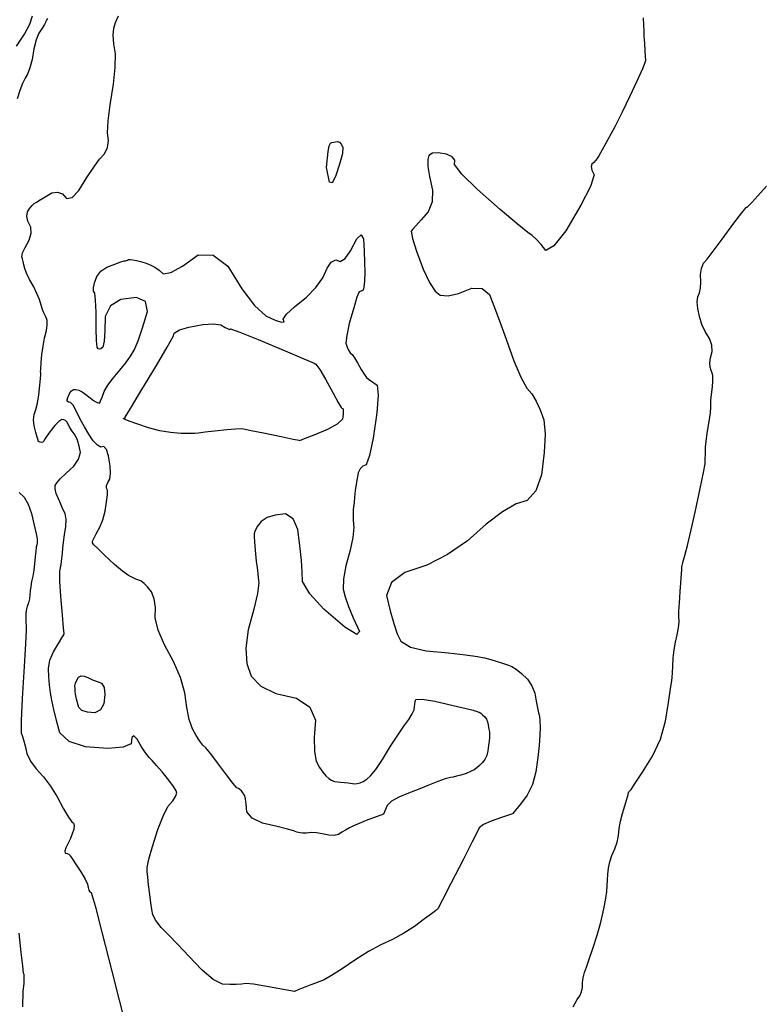
# Model space of a CAD drawing. Extents: x 354427 to 357627, y 1051134 to 1054134.
# Drawn here: x 355526 to 355658, y 1053473 to 1053648 of the extents above; entities that cross this region are included whole.
import ezdxf

# ---------------------------------------------------------------- set-up
doc = ezdxf.new("R2010")
doc.units = 0
doc.header["$MEASUREMENT"] = 0
doc.layers.add('INDEX', color=1, linetype='CONTINUOUS')
doc.layers.add('INTER', color=33, linetype='CONTINUOUS')

msp = doc.modelspace()

# ---------------------------------------------------------------- linework, layer by layer
at = {"layer": 'INDEX', "color": 1, "linetype": 'CONTINUOUS', "elevation": 2420}
for points in [[(355530.87, 1053648.03), (355530.65, 1053647.62), (355530.53, 1053647.38), (355530.53, 1053647.31), (355530.34, 1053646.97), (355529.93, 1053646.36), (355529.33, 1053645.47), (355528.83, 1053644.24), (355528.42, 1053642.68), (355528.11, 1053640.79), (355527.75, 1053639.29), (355527.34, 1053638.19), (355526.89, 1053637.48), (355526.42, 1053636.52), (355525.95, 1053635.29), (355525.47, 1053633.81)], [(355624.17, 1053472.6), (355624.48, 1053473.27), (355624.87, 1053473.94), (355625.34, 1053474.59), (355625.65, 1053475.31), (355625.8, 1053476.08), (355625.79, 1053476.92), (355625.9, 1053477.79), (355626.14, 1053478.7), (355626.51, 1053479.64), (355627, 1053481.06), (355627.63, 1053482.96), (355628.38, 1053485.34), (355628.98, 1053487.42), (355629.43, 1053489.17), (355629.73, 1053490.62), (355629.95, 1053491.92), (355630.1, 1053493.07), (355630.16, 1053494.08), (355630.24, 1053495.12), (355630.32, 1053496.17), (355630.42, 1053497.25), (355630.65, 1053498.35), (355631.03, 1053499.49), (355631.54, 1053500.66), (355631.93, 1053501.85), (355632.19, 1053503.06), (355632.32, 1053504.28), (355632.55, 1053505.57), (355632.88, 1053506.92), (355633.3, 1053508.32), (355633.6, 1053509.31), (355633.78, 1053509.91), (355633.84, 1053510.09), (355633.89, 1053510.27), (355633.93, 1053510.44), (355633.96, 1053510.6), (355634.05, 1053510.78), (355634.2, 1053510.99), (355634.42, 1053511.22), (355635.17, 1053512.32), (355636.44, 1053514.28), (355638.25, 1053517.12), (355639.62, 1053520.12), (355640.56, 1053523.3), (355641.07, 1053526.65), (355641.43, 1053529.06), (355641.65, 1053530.54), (355641.71, 1053531.08), (355641.77, 1053531.93), (355641.84, 1053533.09), (355641.91, 1053534.57), (355642.06, 1053535.99), (355642.3, 1053537.36), (355642.63, 1053538.68), (355642.84, 1053539.89), (355642.94, 1053540.97), (355642.93, 1053541.95), (355642.93, 1053542.82), (355642.96, 1053543.61), (355643, 1053544.31), (355643.06, 1053545.23), (355643.14, 1053546.39), (355643.24, 1053547.78), (355643.31, 1053548.8), (355643.36, 1053549.45), (355643.39, 1053549.72), (355643.41, 1053550.02), (355643.43, 1053550.34), (355643.46, 1053550.67), (355643.63, 1053551.48), (355643.96, 1053552.76), (355644.44, 1053554.52), (355645.05, 1053557.08), (355645.81, 1053560.45), (355646.7, 1053564.62), (355647.29, 1053567.47), (355647.59, 1053569), (355647.58, 1053569.2), (355647.59, 1053569.53), (355647.6, 1053569.99), (355647.62, 1053570.58), (355647.63, 1053571.11), (355647.63, 1053571.58), (355647.63, 1053571.98), (355647.73, 1053572.94), (355647.95, 1053574.46), (355648.28, 1053576.53), (355648.5, 1053578.07), (355648.59, 1053579.08), (355648.57, 1053579.54), (355648.6, 1053580.29), (355648.7, 1053581.33), (355648.85, 1053582.67), (355648.94, 1053583.67), (355648.96, 1053584.34), (355648.91, 1053584.67), (355648.81, 1053585.08), (355648.66, 1053585.58), (355648.45, 1053586.17), (355648.41, 1053586.92), (355648.52, 1053587.84), (355648.79, 1053588.92), (355648.73, 1053590.05), (355648.33, 1053591.23), (355647.59, 1053592.47), (355647, 1053593.76), (355646.55, 1053595.13), (355646.26, 1053596.55), (355646.16, 1053597.73), (355646.26, 1053598.65), (355646.56, 1053599.33), (355646.74, 1053600.21), (355646.8, 1053601.3), (355646.73, 1053602.59), (355646.9, 1053603.7), (355647.29, 1053604.62), (355647.92, 1053605.36), (355649.02, 1053606.78), (355650.61, 1053608.9), (355652.68, 1053611.71), (355654.09, 1053613.58), (355654.84, 1053614.53), (355654.92, 1053614.55), (355655.02, 1053614.59), (355655.13, 1053614.67), (355655.25, 1053614.77), (355655.85, 1053615.41), (355656.93, 1053616.57), (355658.48, 1053618.27)], [(355525.85, 1053563.92), (355526.71, 1053563.1), (355527.44, 1053561.86), (355528.04, 1053560.19), (355528.52, 1053558.09), (355528.85, 1053556.59), (355529.02, 1053555.67), (355529.03, 1053555.33), (355529.01, 1053554.98), (355528.96, 1053554.6), (355528.87, 1053554.19), (355528.78, 1053553.5), (355528.68, 1053552.52), (355528.58, 1053551.26), (355528.43, 1053550.11), (355528.25, 1053549.06), (355528.04, 1053548.12), (355527.88, 1053547.25), (355527.78, 1053546.45), (355527.74, 1053545.73), (355527.64, 1053545.02), (355527.47, 1053544.33), (355527.24, 1053543.67), (355527.08, 1053542.99), (355527.01, 1053542.31), (355527.03, 1053541.62), (355527.04, 1053540.91), (355527.05, 1053540.2), (355527.07, 1053539.46), (355526.97, 1053537.07), (355526.74, 1053533.04), (355526.38, 1053527.35), (355526.21, 1053523.41), (355526.2, 1053521.21), (355526.38, 1053520.76), (355526.6, 1053520.02), (355526.87, 1053518.96), (355527.18, 1053517.61), (355527.83, 1053516.23), (355528.82, 1053514.84), (355530.14, 1053513.42), (355531.39, 1053511.77), (355532.59, 1053509.88), (355533.72, 1053507.76), (355534.59, 1053506.28), (355535.17, 1053505.43), (355535.48, 1053505.21), (355535.6, 1053504.79), (355535.53, 1053504.17), (355535.26, 1053503.34), (355534.94, 1053502.51), (355534.54, 1053501.68), (355534.09, 1053500.84), (355533.91, 1053500.25), (355534, 1053499.91), (355534.36, 1053499.82), (355534.64, 1053499.71), (355534.82, 1053499.57), (355534.91, 1053499.42), (355535.28, 1053498.84), (355535.94, 1053497.84), (355536.88, 1053496.42), (355537.54, 1053495.27), (355537.94, 1053494.39), (355538.06, 1053493.79), (355538.21, 1053493.34), (355538.39, 1053493.05), (355538.59, 1053492.92), (355539.31, 1053490.53), (355540.53, 1053485.86), (355542.28, 1053478.94), (355543.56, 1053473.83), (355544.39, 1053470.53)]]:
    msp.add_lwpolyline(points, dxfattribs=at)
at = {"layer": 'INTER', "color": 33, "linetype": 'CONTINUOUS'}
for points, elevation in [([(355525.33, 1053643.15), (355526.77, 1053645.27), (355527.72, 1053647.06), (355528.17, 1053648.51)], 2418), ([(355636.58, 1053648.18), (355636.65, 1053646.86), (355636.67, 1053645.93), (355636.71, 1053644.86), (355636.79, 1053643.66), (355636.89, 1053642.33), (355636.94, 1053641.33), (355636.96, 1053640.66), (355636.93, 1053640.33), (355636.46, 1053639.13), (355635.53, 1053637.07), (355634.17, 1053634.14), (355632.83, 1053631.4), (355631.53, 1053628.84), (355630.25, 1053626.47), (355629.31, 1053624.75), (355628.7, 1053623.67), (355628.42, 1053623.22), (355628.12, 1053622.84), (355627.8, 1053622.5), (355627.45, 1053622.22), (355627.35, 1053621.75), (355627.48, 1053621.12), (355627.87, 1053620.31), (355627.22, 1053618.25), (355625.53, 1053614.94), (355622.82, 1053610.37), (355620.74, 1053607.68), (355619.29, 1053606.87), (355618.47, 1053607.94), (355617.67, 1053608.83), (355616.87, 1053609.53), (355616.08, 1053610.05), (355614.2, 1053611.6), (355611.21, 1053614.16), (355607.13, 1053617.74), (355604.42, 1053620.39), (355603.08, 1053622.11), (355603.12, 1053622.9), (355602.65, 1053623.51), (355601.68, 1053623.94), (355600.21, 1053624.19), (355599.16, 1053624.12), (355598.53, 1053623.74), (355598.33, 1053623.05), (355598.38, 1053621.8), (355598.66, 1053619.98), (355599.2, 1053617.59), (355599.13, 1053615.52), (355598.44, 1053613.76), (355597.15, 1053612.31), (355596.21, 1053611.25), (355595.63, 1053610.57), (355595.4, 1053610.29), (355595.64, 1053609.02), (355596.36, 1053606.78), (355597.55, 1053603.57), (355598.65, 1053601.19), (355599.65, 1053599.66), (355600.55, 1053598.97), (355601.94, 1053598.82), (355603.82, 1053599.22), (355606.19, 1053600.17), (355608.02, 1053600.12), (355609.32, 1053599.08), (355610.08, 1053597.03), (355611.05, 1053594.38), (355612.23, 1053591.13), (355613.62, 1053587.29), (355614.84, 1053584.38), (355615.9, 1053582.42), (355616.8, 1053581.41), (355617.6, 1053580.13), (355618.32, 1053578.59), (355618.94, 1053576.8), (355619.17, 1053574.27), (355619.03, 1053571.03), (355618.5, 1053567.06), (355617.5, 1053564.21), (355616.01, 1053562.49), (355614.04, 1053561.88), (355611.62, 1053560.48), (355608.73, 1053558.29), (355605.38, 1053555.31), (355601.85, 1053552.89), (355598.16, 1053551.02), (355594.29, 1053549.71), (355591.92, 1053547.92), (355591.05, 1053545.66), (355591.68, 1053542.91), (355592.31, 1053540.64), (355592.93, 1053538.84), (355593.55, 1053537.5), (355595.28, 1053536.49), (355598.09, 1053535.81), (355602.01, 1053535.46), (355605.04, 1053535.13), (355607.17, 1053534.82), (355608.41, 1053534.54), (355609.51, 1053534.27), (355610.46, 1053534), (355611.25, 1053533.73), (355611.99, 1053533.48), (355612.66, 1053533.24), (355613.28, 1053533.03), (355614.05, 1053532.54), (355614.97, 1053531.79), (355616.04, 1053530.76), (355616.83, 1053529.6), (355617.34, 1053528.3), (355617.58, 1053526.86), (355617.8, 1053525.71), (355617.99, 1053524.83), (355618.15, 1053524.23), (355618.24, 1053523.37), (355618.27, 1053522.23), (355618.23, 1053520.82), (355618.1, 1053519.03), (355617.87, 1053516.87), (355617.55, 1053514.32), (355616.93, 1053512.1), (355616.01, 1053510.19), (355614.79, 1053508.59), (355613.94, 1053507.51), (355613.47, 1053506.93), (355613.38, 1053506.87), (355612.69, 1053506.62), (355611.42, 1053506.2), (355609.57, 1053505.6), (355608.24, 1053504.99), (355607.44, 1053504.37), (355607.16, 1053503.74), (355606.24, 1053501.89), (355604.67, 1053498.82), (355602.45, 1053494.53), (355600.96, 1053491.64), (355600.18, 1053490.15), (355600.14, 1053490.06), (355600.11, 1053490), (355600.09, 1053489.97), (355600.09, 1053489.96), (355600.03, 1053489.91), (355599.91, 1053489.82), (355599.73, 1053489.69), (355599.01, 1053489.15), (355597.76, 1053488.22), (355595.97, 1053486.88), (355594.08, 1053485.67), (355592.1, 1053484.58), (355590.02, 1053483.61), (355587.84, 1053482.43), (355585.55, 1053481.01), (355583.15, 1053479.38), (355581.29, 1053478.19), (355579.97, 1053477.44), (355579.2, 1053477.14), (355578.4, 1053476.83), (355577.57, 1053476.52), (355576.72, 1053476.2), (355576.03, 1053475.92), (355575.47, 1053475.69), (355574.67, 1053475.33), (355574.67, 1053475.33), (355569.43, 1053476.32), (355567.43, 1053476.62), (355566.05, 1053476.74), (355565.28, 1053476.65), (355564.34, 1053476.61), (355563.21, 1053476.6), (355561.91, 1053476.64), (355560.26, 1053477.48), (355558.28, 1053479.14), (355555.97, 1053481.61), (355553.98, 1053483.7), (355552.33, 1053485.41), (355551.01, 1053486.73), (355550.08, 1053487.92), (355549.54, 1053488.98), (355549.4, 1053489.91), (355549.22, 1053491.09), (355549.02, 1053492.54), (355548.79, 1053494.25), (355548.64, 1053495.62), (355548.56, 1053496.65), (355548.55, 1053497.34), (355548.86, 1053498.81), (355549.5, 1053501.07), (355550.46, 1053504.12), (355551.37, 1053506.49), (355552.24, 1053508.17), (355553.08, 1053509.17), (355553.59, 1053509.96), (355553.8, 1053510.56), (355553.69, 1053510.96), (355553.22, 1053511.72), (355552.4, 1053512.83), (355551.21, 1053514.31), (355550.23, 1053515.47), (355549.45, 1053516.33), (355548.88, 1053516.87), (355548.24, 1053517.69), (355547.53, 1053518.78), (355546.76, 1053520.16), (355546.2, 1053520.71), (355545.84, 1053520.44), (355545.7, 1053519.33), (355544.27, 1053518.69), (355541.57, 1053518.5), (355537.58, 1053518.77), (355534.73, 1053519.69), (355533.02, 1053521.26), (355532.44, 1053523.47), (355531.97, 1053525.4), (355531.62, 1053527.04), (355531.37, 1053528.38), (355531.19, 1053529.77), (355531.08, 1053531.2), (355531.03, 1053532.68), (355531.3, 1053534.16), (355531.9, 1053535.63), (355532.82, 1053537.11), (355533.43, 1053538.12), (355533.73, 1053538.65), (355533.73, 1053538.71), (355533.74, 1053538.76), (355533.76, 1053538.78), (355533.79, 1053538.8), (355533.71, 1053539.92), (355533.51, 1053542.15), (355533.2, 1053545.49), (355533.05, 1053548.1), (355533.07, 1053549.98), (355533.26, 1053551.12), (355533.41, 1053552.18), (355533.51, 1053553.15), (355533.57, 1053554.04), (355533.69, 1053555.12), (355533.88, 1053556.41), (355534.13, 1053557.89), (355534.16, 1053559.15), (355533.99, 1053560.18), (355533.6, 1053560.98), (355533.2, 1053561.84), (355532.81, 1053562.77), (355532.41, 1053563.76), (355532.22, 1053564.56), (355532.24, 1053565.18), (355532.49, 1053565.61), (355533.11, 1053566.32), (355534.12, 1053567.3), (355535.51, 1053568.57), (355536.37, 1053569.81), (355536.69, 1053571), (355536.48, 1053572.16), (355536.16, 1053573.18), (355535.75, 1053574.07), (355535.23, 1053574.81), (355534.82, 1053575.45), (355534.52, 1053575.97), (355534.33, 1053576.38), (355534.08, 1053576.67), (355533.78, 1053576.83), (355533.41, 1053576.86), (355532.88, 1053576.52), (355532.17, 1053575.79), (355531.29, 1053574.69), (355530.67, 1053573.86), (355530.3, 1053573.31), (355530.19, 1053573.04), (355530.03, 1053572.87), (355529.82, 1053572.8), (355529.55, 1053572.83), (355529.36, 1053572.91), (355529.23, 1053573.04), (355529.18, 1053573.21), (355529.04, 1053573.72), (355528.81, 1053574.56), (355528.5, 1053575.73), (355528.39, 1053576.8), (355528.5, 1053577.77), (355528.81, 1053578.64), (355529.09, 1053579.79), (355529.32, 1053581.23), (355529.5, 1053582.96), (355529.62, 1053584.14), (355529.68, 1053584.79), (355529.68, 1053584.9), (355529.68, 1053585.01), (355529.66, 1053585.13), (355529.64, 1053585.26), (355529.66, 1053585.85), (355529.74, 1053586.91), (355529.87, 1053588.43), (355530.07, 1053589.89), (355530.34, 1053591.29), (355530.67, 1053592.64), (355530.83, 1053593.7), (355530.82, 1053594.47), (355530.63, 1053594.96), (355530.45, 1053595.36), (355530.29, 1053595.68), (355530.15, 1053595.92), (355529.95, 1053596.42), (355529.71, 1053597.16), (355529.43, 1053598.15), (355528.99, 1053599.24), (355528.42, 1053600.44), (355527.69, 1053601.74), (355527.16, 1053602.82), (355526.83, 1053603.69), (355526.68, 1053604.34), (355526.54, 1053604.91), (355526.41, 1053605.38), (355526.28, 1053605.76), (355526.43, 1053606.45), (355526.89, 1053607.43), (355527.63, 1053608.72), (355527.96, 1053609.92), (355527.88, 1053611.03), (355527.39, 1053612.07), (355527.2, 1053612.97), (355527.31, 1053613.73), (355527.72, 1053614.37), (355528.12, 1053614.87), (355528.52, 1053615.24), (355528.91, 1053615.47), (355529.55, 1053615.85), (355530.45, 1053616.39), (355531.61, 1053617.08), (355532.63, 1053617.25), (355533.51, 1053616.92), (355534.25, 1053616.07), (355535.22, 1053616.28), (355536.42, 1053617.53), (355537.84, 1053619.83), (355539.07, 1053621.68), (355540.11, 1053623.09), (355540.97, 1053624.04), (355541.49, 1053625.14), (355541.67, 1053626.37), (355541.52, 1053627.74), (355541.62, 1053629.86), (355541.97, 1053632.74), (355542.58, 1053636.37), (355542.89, 1053639.38), (355542.9, 1053641.77), (355542.62, 1053643.54), (355542.53, 1053645.07), (355542.64, 1053646.34), (355542.93, 1053647.36), (355543.45, 1053648.53)], 2422), ([(355590.47, 1053506.82), (355587.41, 1053505.68), (355586.15, 1053505.18), (355585.15, 1053504.74), (355584.43, 1053504.38), (355583.74, 1053504), (355583.1, 1053503.61), (355582.49, 1053503.21), (355581.71, 1053503.03), (355580.76, 1053503.07), (355579.62, 1053503.34), (355578.59, 1053503.49), (355577.66, 1053503.54), (355576.82, 1053503.47), (355576.16, 1053503.46), (355575.69, 1053503.48), (355575.41, 1053503.55), (355575.12, 1053503.64), (355574.84, 1053503.75), (355574.55, 1053503.89), (355573.48, 1053504.18), (355571.63, 1053504.62), (355569, 1053505.23), (355567.2, 1053506.09), (355566.23, 1053507.22), (355566.1, 1053508.61), (355565.99, 1053509.57), (355565.89, 1053510.1), (355565.81, 1053510.19), (355565.68, 1053510.37), (355565.5, 1053510.61), (355565.27, 1053510.94), (355565.02, 1053511.19), (355564.76, 1053511.38), (355564.47, 1053511.5), (355563.76, 1053512.31), (355562.61, 1053513.79), (355561.04, 1053515.95), (355559.82, 1053517.55), (355558.96, 1053518.59), (355558.45, 1053519.07), (355557.89, 1053519.79), (355557.26, 1053520.76), (355556.58, 1053521.97), (355556.02, 1053523.65), (355555.56, 1053525.78), (355555.22, 1053528.38), (355554.44, 1053531.09), (355553.24, 1053533.93), (355551.6, 1053536.88), (355550.52, 1053539.46), (355549.98, 1053541.68), (355550.01, 1053543.53), (355549.78, 1053545.06), (355549.32, 1053546.26), (355548.61, 1053547.15), (355548, 1053547.79), (355547.49, 1053548.19), (355547.08, 1053548.34), (355546.56, 1053548.56), (355545.94, 1053548.83), (355545.22, 1053549.16), (355544.15, 1053549.93), (355542.74, 1053551.15), (355540.99, 1053552.82), (355539.78, 1053553.98), (355539.1, 1053554.65), (355538.95, 1053554.82), (355538.86, 1053554.97), (355538.82, 1053555.11), (355538.83, 1053555.25), (355539.06, 1053555.73), (355539.51, 1053556.56), (355540.17, 1053557.75), (355540.7, 1053559.09), (355541.1, 1053560.61), (355541.36, 1053562.28), (355541.49, 1053563.52), (355541.48, 1053564.32), (355541.33, 1053564.68), (355541.35, 1053565.13), (355541.54, 1053565.67), (355541.9, 1053566.3), (355542.04, 1053567.3), (355541.97, 1053568.67), (355541.69, 1053570.41), (355541.33, 1053571.55), (355540.88, 1053572.07), (355540.35, 1053571.99), (355539.72, 1053572.33), (355538.99, 1053573.09), (355538.18, 1053574.27), (355537.4, 1053575.55), (355536.67, 1053576.92), (355535.97, 1053578.39), (355535.39, 1053579.39), (355534.92, 1053579.9), (355534.57, 1053579.94), (355534.37, 1053580.1), (355534.33, 1053580.38), (355534.46, 1053580.79), (355534.63, 1053581.19), (355534.85, 1053581.59), (355535.12, 1053581.98), (355535.47, 1053582.19), (355535.91, 1053582.22), (355536.43, 1053582.06), (355537.02, 1053581.76), (355537.68, 1053581.3), (355538.42, 1053580.69), (355539, 1053580.25), (355539.43, 1053579.98), (355539.7, 1053579.87), (355539.91, 1053579.81), (355540.04, 1053579.8), (355540.12, 1053579.84), (355540.29, 1053580.2), (355540.56, 1053580.86), (355540.93, 1053581.84), (355541.58, 1053582.96), (355542.51, 1053584.22), (355543.72, 1053585.62), (355544.74, 1053586.91), (355545.58, 1053588.09), (355546.22, 1053589.17), (355546.95, 1053590.85), (355547.74, 1053593.14), (355548.6, 1053596.04), (355548.25, 1053597.84), (355546.68, 1053598.55), (355543.9, 1053598.16), (355542.04, 1053597.03), (355541.09, 1053595.18), (355541.06, 1053592.59), (355540.93, 1053590.77), (355540.69, 1053589.72), (355540.34, 1053589.44), (355540.06, 1053589.34), (355539.84, 1053589.44), (355539.67, 1053589.72), (355539.56, 1053590.9), (355539.49, 1053592.97), (355539.48, 1053595.95), (355539.4, 1053598.05), (355539.26, 1053599.28), (355539.05, 1053599.64), (355539.04, 1053600.26), (355539.23, 1053601.13), (355539.61, 1053602.26), (355540.34, 1053603.19), (355541.41, 1053603.93), (355542.83, 1053604.46), (355543.85, 1053604.83), (355544.47, 1053605.02), (355544.7, 1053605.05), (355544.9, 1053605.1), (355545.07, 1053605.17), (355545.21, 1053605.26), (355545.52, 1053605.29), (355546, 1053605.24), (355546.63, 1053605.12), (355547.36, 1053604.93), (355548.18, 1053604.67), (355549.09, 1053604.34), (355549.93, 1053603.91), (355550.7, 1053603.37), (355551.39, 1053602.73), (355552.77, 1053602.97), (355554.84, 1053604.09), (355557.58, 1053606.08), (355560.25, 1053606.07), (355562.84, 1053604.06), (355565.36, 1053600.04), (355567.61, 1053597.1), (355569.59, 1053595.25), (355571.29, 1053594.48), (355572.38, 1053594.13), (355572.84, 1053594.19), (355572.69, 1053594.67), (355573.3, 1053595.57), (355574.68, 1053596.88), (355576.83, 1053598.6), (355578.51, 1053600.32), (355579.72, 1053602.04), (355580.47, 1053603.76), (355581.23, 1053604.81), (355582.01, 1053605.2), (355582.8, 1053604.92), (355583.68, 1053605.45), (355584.66, 1053606.79), (355585.74, 1053608.95), (355586.5, 1053609.66), (355586.94, 1053608.92), (355587.07, 1053606.74), (355587.14, 1053604.77), (355587.15, 1053603), (355587.09, 1053601.45), (355587, 1053600.39), (355586.86, 1053599.81), (355586.69, 1053599.72), (355586.52, 1053599.65), (355586.34, 1053599.59), (355586.15, 1053599.55), (355585.77, 1053598.59), (355585.2, 1053596.7), (355584.42, 1053593.9), (355583.97, 1053591.8), (355583.83, 1053590.4), (355584.02, 1053589.71), (355584.26, 1053589.15), (355584.55, 1053588.71), (355584.91, 1053588.39), (355585.36, 1053587.8), (355585.9, 1053586.92), (355586.53, 1053585.76), (355587.06, 1053584.89), (355587.49, 1053584.32), (355587.82, 1053584.03), (355588.25, 1053583.72), (355588.77, 1053583.36), (355589.38, 1053582.98), (355589.57, 1053581.22), (355589.32, 1053578.08), (355588.65, 1053573.56), (355588.01, 1053570.47), (355587.39, 1053568.81), (355586.8, 1053568.57), (355586.34, 1053568.1), (355586, 1053567.38), (355585.8, 1053566.41), (355585.62, 1053565.38), (355585.48, 1053564.27), (355585.36, 1053563.09), (355585.26, 1053562.13), (355585.17, 1053561.38), (355585.1, 1053560.84), (355585.09, 1053560.06), (355585.13, 1053559.02), (355585.23, 1053557.73), (355585.05, 1053555.94), (355584.57, 1053553.66), (355583.81, 1053550.88), (355583.41, 1053548.57), (355583.36, 1053546.74), (355583.67, 1053545.4), (355584.25, 1053543.7), (355585.1, 1053541.65), (355586.22, 1053539.24), (355585.73, 1053538.7), (355583.62, 1053540.02), (355579.91, 1053543.21), (355577.41, 1053545.9), (355576.13, 1053548.09), (355576.07, 1053549.78), (355575.91, 1053551.9), (355575.65, 1053554.43), (355575.28, 1053557.37), (355574.43, 1053559.26), (355573.09, 1053560.1), (355571.27, 1053559.89), (355569.84, 1053559.45), (355568.8, 1053558.79), (355568.15, 1053557.91), (355567.72, 1053557.17), (355567.52, 1053556.57), (355567.53, 1053556.1), (355567.6, 1053555.14), (355567.73, 1053553.68), (355567.92, 1053551.73), (355568.1, 1053550.11), (355568.25, 1053548.82), (355568.38, 1053547.88), (355568.12, 1053546.01), (355567.49, 1053543.22), (355566.47, 1053539.52), (355566.05, 1053536.3), (355566.22, 1053533.56), (355566.99, 1053531.31), (355568.72, 1053529.54), (355571.41, 1053528.24), (355575.04, 1053527.42), (355577.39, 1053525.84), (355578.44, 1053523.5), (355578.19, 1053520.4), (355578.23, 1053517.97), (355578.55, 1053516.21), (355579.15, 1053515.12), (355579.73, 1053514.25), (355580.28, 1053513.6), (355580.81, 1053513.17), (355581.25, 1053512.86), (355581.61, 1053512.67), (355581.88, 1053512.61), (355582.3, 1053512.55), (355582.87, 1053512.5), (355583.59, 1053512.47), (355584.19, 1053512.41), (355584.65, 1053512.33), (355584.99, 1053512.24), (355585.39, 1053512.21), (355585.84, 1053512.25), (355586.35, 1053512.36), (355586.91, 1053512.62), (355587.53, 1053513.03), (355588.2, 1053513.6), (355589.13, 1053514.76), (355590.32, 1053516.53), (355591.76, 1053518.9), (355593.01, 1053520.87), (355594.09, 1053522.45), (355594.98, 1053523.64), (355595.59, 1053524.61), (355595.92, 1053525.36), (355595.97, 1053525.88), (355596.03, 1053526.36), (355596.11, 1053526.8), (355596.2, 1053527.19), (355597.36, 1053527.21), (355599.58, 1053526.85), (355602.86, 1053526.11), (355605.14, 1053525.58), (355606.43, 1053525.27), (355606.72, 1053525.17), (355606.99, 1053525.08), (355607.24, 1053525), (355607.47, 1053524.92), (355607.75, 1053524.74), (355608.08, 1053524.46), (355608.47, 1053524.09), (355608.76, 1053523.66), (355608.95, 1053523.18), (355609.04, 1053522.66), (355609.12, 1053522.23), (355609.19, 1053521.91), (355609.25, 1053521.69), (355609.28, 1053521.38), (355609.29, 1053520.96), (355609.28, 1053520.44), (355609.23, 1053519.79), (355609.15, 1053519), (355609.03, 1053518.06), (355608.8, 1053517.25), (355608.46, 1053516.55), (355608.02, 1053515.96), (355607.55, 1053515.46), (355607.07, 1053515.04), (355606.56, 1053514.7), (355605.93, 1053514.37), (355605.15, 1053514.06), (355604.24, 1053513.77), (355603.47, 1053513.55), (355602.84, 1053513.41), (355602.35, 1053513.35), (355601.44, 1053513.08), (355600.11, 1053512.6), (355598.38, 1053511.91), (355596.64, 1053511.21), (355594.91, 1053510.52), (355593.19, 1053509.82), (355591.93, 1053509.1), (355591.13, 1053508.35), (355590.47, 1053506.82)], 2424), ([(355526.51, 1053472.64), (355526.54, 1053475.41), (355526.6, 1053475.8), (355526.65, 1053476.27), (355526.7, 1053476.83), (355526.74, 1053477.47), (355526.74, 1053477.97), (355526.71, 1053478.35), (355526.63, 1053478.59), (355526.46, 1053479.89), (355526.18, 1053482.25), (355525.81, 1053485.67)], 2418)]:
    msp.add_lwpolyline(points, dxfattribs=dict(at, elevation=elevation))
for points, elevation in [([(355580.36, 1053621.58), (355580.66, 1053624.46), (355580.84, 1053625.43), (355581.06, 1053625.95), (355581.32, 1053626.01), (355581.61, 1053626.08), (355581.95, 1053626.14), (355582.33, 1053626.21), (355582.68, 1053626.08), (355582.99, 1053625.75), (355583.27, 1053625.22), (355583.2, 1053624.08), (355582.76, 1053622.35), (355581.97, 1053620.01), (355581.35, 1053618.89), (355580.9, 1053618.98)], 2422), ([(355544.62, 1053577.25), (355544.67, 1053577.31), (355545.6, 1053578.85), (355547.45, 1053581.9), (355550.21, 1053586.46), (355552.11, 1053589.7), (355553.15, 1053591.62), (355553.32, 1053592.22), (355554.27, 1053592.76), (355555.97, 1053593.26), (355558.44, 1053593.71), (355560.33, 1053593.85), (355561.65, 1053593.69), (355562.38, 1053593.22), (355562.91, 1053592.95), (355563.22, 1053592.86), (355563.33, 1053592.95), (355565, 1053592.35), (355568.24, 1053591.05), (355573.03, 1053589.05), (355576.34, 1053587.66), (355578.16, 1053586.88), (355578.5, 1053586.7), (355579.17, 1053585.76), (355580.18, 1053584.05), (355581.54, 1053581.56), (355582.47, 1053579.89), (355582.96, 1053579.03), (355583.03, 1053578.97), (355583.11, 1053578.91), (355583.21, 1053578.84), (355583.33, 1053578.77), (355583.36, 1053578.42), (355583.32, 1053577.81), (355583.19, 1053576.93), (355582.27, 1053576.02), (355580.58, 1053575.07), (355578.1, 1053574.09), (355576.43, 1053573.44), (355575.57, 1053573.11), (355575.51, 1053573.12), (355574.43, 1053573.34), (355572.34, 1053573.77), (355569.22, 1053574.43), (355566.99, 1053574.88), (355565.67, 1053575.15), (355565.25, 1053575.21), (355564.25, 1053575.18), (355562.68, 1053575.04), (355560.52, 1053574.8), (355558.86, 1053574.61), (355557.68, 1053574.47), (355557, 1053574.38), (355555.94, 1053574.36), (355554.5, 1053574.41), (355552.67, 1053574.54), (355550.77, 1053574.86), (355548.79, 1053575.38), (355546.72, 1053576.1), (355545.34, 1053576.6), (355544.65, 1053576.89), (355544.64, 1053576.96), (355544.58, 1053577.01), (355544.48, 1053577.02), (355544.34, 1053577), (355544.29, 1053577.01), (355544.34, 1053577.05), (355544.47, 1053577.12), (355544.56, 1053577.18), (355544.62, 1053577.25)], 2426), ([(355536.02, 1053527.23), (355535.85, 1053528.14), (355535.79, 1053528.6), (355535.76, 1053529.08), (355535.74, 1053529.58), (355535.84, 1053530.08), (355536.04, 1053530.59), (355536.36, 1053531.11), (355536.82, 1053531.35), (355537.4, 1053531.31), (355538.12, 1053530.99), (355538.87, 1053530.67), (355539.65, 1053530.37), (355540.46, 1053530.07), (355540.93, 1053529.31), (355541.06, 1053528.09), (355540.83, 1053526.41), (355540.24, 1053525.32), (355539.27, 1053524.82), (355537.94, 1053524.91), (355536.98, 1053525.22), (355536.41, 1053525.75)], 2424)]:
    msp.add_lwpolyline(points, close=True, dxfattribs=dict(at, elevation=elevation))

doc.saveas('drawing.dxf')
